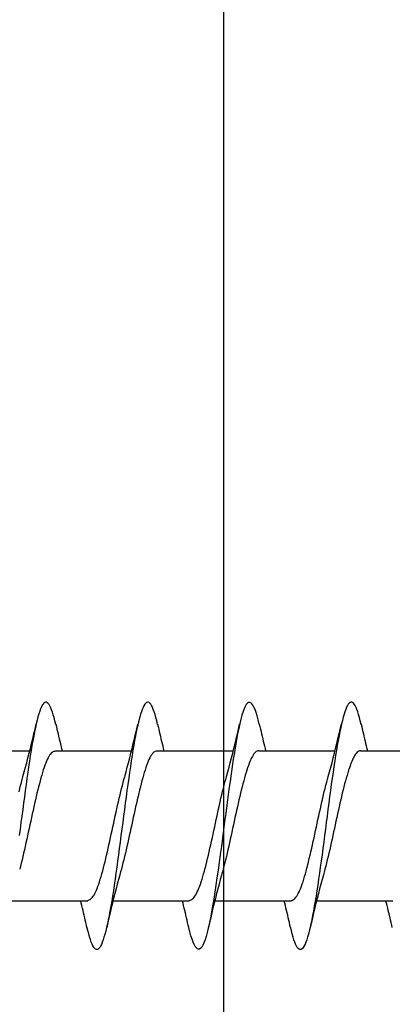
# Model space of a CAD drawing. Extents: x 3441 to 8553, y -533 to 5525.
# Drawn here: x 4587 to 4594, y 2495 to 2511 of the extents above; entities that cross this region are included whole.
import ezdxf

# ---------------------------------------------------------------- set-up
doc = ezdxf.new("R2010")
doc.units = 0
doc.header["$LTSCALE"] = 250
doc.header["$MEASUREMENT"] = 0
doc.layers.add('2', color=2, linetype='CONTINUOUS', lineweight=25)
doc.layers.add('Visible (ANSI)', color=7, linetype='CONTINUOUS', lineweight=25)

# ---------------------------------------------------------------- blocks, each defined once
blk = doc.blocks.new('Flat Head 8x2')
at = {"layer": 'Visible (ANSI)', "color": 1}
for points in [[(15902.078, 14212.917), (15902.063, 14212.975), (15902.049, 14213.029), (15902.035, 14213.078), (15902.021, 14213.121), (15902.007, 14213.16), (15901.993, 14213.194), (15901.979, 14213.223), (15901.964, 14213.246), (15901.95, 14213.264), (15901.936, 14213.277), (15901.922, 14213.284), (15901.908, 14213.285), (15901.894, 14213.281), (15901.879, 14213.272), (15901.865, 14213.256), (15901.851, 14213.235), (15901.837, 14213.207), (15901.823, 14213.174), (15901.809, 14213.135), (15901.795, 14213.091), (15901.78, 14213.041), (15901.766, 14212.986), (15901.752, 14212.927), (15901.738, 14212.863), (15901.724, 14212.794), (15901.71, 14212.721), (15901.695, 14212.645), (15901.681, 14212.564), (15901.667, 14212.481), (15901.653, 14212.393), (15901.639, 14212.303), (15901.625, 14212.21), (15901.611, 14212.114), (15901.596, 14212.016), (15901.582, 14211.916), (15901.568, 14211.813), (15901.554, 14211.709), (15901.54, 14211.604), (15901.526, 14211.497), (15901.512, 14211.389), (15901.497, 14211.281), (15901.483, 14211.173), (15901.469, 14211.065)], [(15903.771, 14212.914), (15903.757, 14212.974), (15903.743, 14213.03), (15903.728, 14213.08), (15903.714, 14213.126), (15903.7, 14213.166), (15903.686, 14213.201), (15903.672, 14213.23), (15903.658, 14213.254), (15903.644, 14213.271), (15903.629, 14213.282), (15903.615, 14213.288), (15903.601, 14213.287), (15903.587, 14213.281), (15903.573, 14213.269), (15903.559, 14213.251), (15903.544, 14213.228), (15903.53, 14213.2), (15903.516, 14213.166), (15903.502, 14213.128), (15903.488, 14213.084), (15903.474, 14213.036), (15903.46, 14212.983), (15903.445, 14212.925), (15903.431, 14212.862), (15903.417, 14212.795), (15903.403, 14212.724), (15903.389, 14212.649), (15903.375, 14212.569), (15903.361, 14212.486), (15903.346, 14212.398), (15903.332, 14212.307), (15903.318, 14212.214), (15903.304, 14212.117), (15903.29, 14212.018), (15903.276, 14211.917), (15903.261, 14211.814), (15903.247, 14211.709), (15903.233, 14211.603), (15903.219, 14211.496), (15903.205, 14211.388), (15903.191, 14211.28), (15903.177, 14211.172), (15903.162, 14211.064), (15903.148, 14210.956), (15903.134, 14210.849), (15903.12, 14210.743), (15903.106, 14210.639), (15903.092, 14210.536), (15903.077, 14210.435), (15903.063, 14210.336), (15903.049, 14210.239), (15903.035, 14210.145), (15903.021, 14210.055), (15903.007, 14209.968), (15902.993, 14209.885), (15902.978, 14209.806), (15902.964, 14209.731), (15902.95, 14209.659), (15902.936, 14209.592), (15902.922, 14209.529), (15902.908, 14209.471), (15902.894, 14209.417), (15902.879, 14209.368), (15902.865, 14209.324), (15902.851, 14209.285), (15902.837, 14209.251), (15902.823, 14209.222), (15902.809, 14209.199), (15902.794, 14209.182), (15902.78, 14209.17), (15902.766, 14209.164), (15902.752, 14209.164), (15902.738, 14209.17), (15902.724, 14209.182), (15902.71, 14209.2), (15902.695, 14209.224), (15902.681, 14209.254), (15902.667, 14209.289), (15902.653, 14209.329), (15902.639, 14209.375), (15902.625, 14209.425), (15902.61, 14209.48), (15902.596, 14209.54)], [(15905.464, 14212.919), (15905.446, 14212.993), (15905.428, 14213.059), (15905.41, 14213.116), (15905.392, 14213.165), (15905.374, 14213.206), (15905.356, 14213.238), (15905.338, 14213.261), (15905.32, 14213.276), (15905.302, 14213.282), (15905.284, 14213.279), (15905.265, 14213.268), (15905.247, 14213.247), (15905.229, 14213.217), (15905.211, 14213.178), (15905.193, 14213.129), (15905.175, 14213.071), (15905.157, 14213.005), (15905.139, 14212.93), (15905.121, 14212.847), (15905.103, 14212.757), (15905.085, 14212.661), (15905.067, 14212.558), (15905.049, 14212.449), (15905.031, 14212.335), (15905.012, 14212.217), (15904.994, 14212.094), (15904.976, 14211.967), (15904.958, 14211.837), (15904.94, 14211.704), (15904.922, 14211.57), (15904.904, 14211.433), (15904.886, 14211.296), (15904.868, 14211.157), (15904.85, 14211.02), (15904.832, 14210.883), (15904.814, 14210.748), (15904.796, 14210.616), (15904.778, 14210.486), (15904.759, 14210.359), (15904.741, 14210.236), (15904.723, 14210.118), (15904.705, 14210.004), (15904.687, 14209.895), (15904.669, 14209.792), (15904.651, 14209.695), (15904.633, 14209.605), (15904.615, 14209.523), (15904.597, 14209.448), (15904.579, 14209.381), (15904.561, 14209.324), (15904.543, 14209.275), (15904.525, 14209.236), (15904.507, 14209.206), (15904.488, 14209.185), (15904.47, 14209.173), (15904.452, 14209.171), (15904.434, 14209.176), (15904.416, 14209.191), (15904.398, 14209.215), (15904.38, 14209.247), (15904.362, 14209.287), (15904.344, 14209.336), (15904.326, 14209.394), (15904.308, 14209.46), (15904.29, 14209.534)], [(15907.158, 14212.914), (15907.143, 14212.973), (15907.129, 14213.029), (15907.115, 14213.079), (15907.101, 14213.125), (15907.087, 14213.165), (15907.073, 14213.2), (15907.059, 14213.23), (15907.044, 14213.253), (15907.03, 14213.271), (15907.016, 14213.283), (15907.002, 14213.289), (15906.988, 14213.288), (15906.974, 14213.282), (15906.959, 14213.27), (15906.945, 14213.252), (15906.931, 14213.229), (15906.917, 14213.201), (15906.903, 14213.167), (15906.889, 14213.128), (15906.875, 14213.084), (15906.86, 14213.036), (15906.846, 14212.982), (15906.832, 14212.924), (15906.818, 14212.862), (15906.804, 14212.795), (15906.79, 14212.723), (15906.775, 14212.648), (15906.761, 14212.568), (15906.747, 14212.485), (15906.733, 14212.398), (15906.719, 14212.307), (15906.705, 14212.214), (15906.691, 14212.117), (15906.676, 14212.018), (15906.662, 14211.917), (15906.648, 14211.814), (15906.634, 14211.709), (15906.62, 14211.603), (15906.606, 14211.496), (15906.592, 14211.389), (15906.577, 14211.281), (15906.563, 14211.172), (15906.549, 14211.064), (15906.535, 14210.956), (15906.521, 14210.849), (15906.507, 14210.744), (15906.492, 14210.639), (15906.478, 14210.536), (15906.464, 14210.435), (15906.45, 14210.336), (15906.436, 14210.239), (15906.422, 14210.145), (15906.408, 14210.055), (15906.393, 14209.968), (15906.379, 14209.885), (15906.365, 14209.805), (15906.351, 14209.73), (15906.337, 14209.659), (15906.323, 14209.592), (15906.308, 14209.53), (15906.294, 14209.472), (15906.28, 14209.418), (15906.266, 14209.369), (15906.252, 14209.326), (15906.238, 14209.287), (15906.224, 14209.253), (15906.209, 14209.225), (15906.195, 14209.201), (15906.181, 14209.184), (15906.167, 14209.172), (15906.153, 14209.165), (15906.139, 14209.165), (15906.125, 14209.17), (15906.11, 14209.182), (15906.096, 14209.199), (15906.082, 14209.223), (15906.068, 14209.252), (15906.054, 14209.287), (15906.04, 14209.328), (15906.025, 14209.373), (15906.011, 14209.424), (15905.997, 14209.479), (15905.983, 14209.539)], [(15901.531, 14212.048), (15901.552, 14212.124), (15901.573, 14212.201), (15901.594, 14212.278), (15901.614, 14212.357), (15901.634, 14212.436), (15901.654, 14212.516), (15901.674, 14212.596), (15901.693, 14212.677), (15901.712, 14212.758), (15901.731, 14212.839), (15901.75, 14212.92)], [(15902.078, 14212.92), (15902.087, 14212.879), (15902.096, 14212.839), (15902.106, 14212.799), (15902.115, 14212.758), (15902.124, 14212.718), (15902.134, 14212.677), (15902.144, 14212.637), (15902.153, 14212.597), (15902.163, 14212.557), (15902.173, 14212.517), (15902.182, 14212.477)], [(15903.224, 14212.048), (15903.246, 14212.124), (15903.267, 14212.201), (15903.287, 14212.278), (15903.308, 14212.357), (15903.328, 14212.436), (15903.348, 14212.516), (15903.367, 14212.596), (15903.386, 14212.677), (15903.405, 14212.758), (15903.424, 14212.839), (15903.443, 14212.92)], [(15903.771, 14212.92), (15903.78, 14212.879), (15903.789, 14212.839), (15903.799, 14212.799), (15903.808, 14212.758), (15903.818, 14212.718), (15903.827, 14212.677), (15903.837, 14212.637), (15903.847, 14212.597), (15903.856, 14212.557), (15903.866, 14212.517), (15903.876, 14212.477)], [(15904.918, 14212.048), (15904.939, 14212.124), (15904.96, 14212.201), (15904.981, 14212.278), (15905.001, 14212.357), (15905.021, 14212.436), (15905.041, 14212.516), (15905.06, 14212.596), (15905.08, 14212.677), (15905.099, 14212.758), (15905.118, 14212.839), (15905.136, 14212.92)], [(15905.464, 14212.92), (15905.474, 14212.879), (15905.483, 14212.839), (15905.492, 14212.799), (15905.502, 14212.758), (15905.511, 14212.718), (15905.521, 14212.677), (15905.53, 14212.637), (15905.54, 14212.597), (15905.55, 14212.557), (15905.559, 14212.517), (15905.569, 14212.477)], [(15906.611, 14212.048), (15906.632, 14212.124), (15906.653, 14212.201), (15906.674, 14212.278), (15906.694, 14212.357), (15906.714, 14212.436), (15906.734, 14212.516), (15906.754, 14212.596), (15906.773, 14212.677), (15906.792, 14212.758), (15906.811, 14212.839), (15906.83, 14212.92)], [(15907.158, 14212.92), (15907.167, 14212.879), (15907.176, 14212.839), (15907.186, 14212.799), (15907.195, 14212.758), (15907.204, 14212.718), (15907.214, 14212.677), (15907.224, 14212.637), (15907.233, 14212.597), (15907.243, 14212.557), (15907.253, 14212.517), (15907.262, 14212.477)], [(15900.373, 14212.477), (15901.645, 14212.477)], [(15902.066, 14212.468), (15902.053, 14212.467), (15902.04, 14212.463), (15902.027, 14212.457), (15902.014, 14212.448), (15902, 14212.435), (15901.987, 14212.42), (15901.974, 14212.403), (15901.961, 14212.382), (15901.948, 14212.358), (15901.935, 14212.332), (15901.922, 14212.302), (15901.909, 14212.27), (15901.896, 14212.235), (15901.882, 14212.198), (15901.869, 14212.158), (15901.856, 14212.116), (15901.843, 14212.072), (15901.83, 14212.025), (15901.817, 14211.977), (15901.804, 14211.928), (15901.791, 14211.876), (15901.778, 14211.823), (15901.764, 14211.769), (15901.751, 14211.714), (15901.738, 14211.657), (15901.725, 14211.6), (15901.712, 14211.541), (15901.699, 14211.482), (15901.686, 14211.423), (15901.673, 14211.363), (15901.659, 14211.303), (15901.646, 14211.242), (15901.633, 14211.182), (15901.62, 14211.121), (15901.607, 14211.061), (15901.594, 14211.001), (15901.581, 14210.942), (15901.568, 14210.883), (15901.555, 14210.825), (15901.541, 14210.768), (15901.528, 14210.712), (15901.515, 14210.658), (15901.502, 14210.605), (15901.489, 14210.554), (15901.476, 14210.505)], [(15902.066, 14212.477), (15903.338, 14212.477)], [(15903.759, 14212.471), (15903.746, 14212.47), (15903.733, 14212.467), (15903.72, 14212.46), (15903.707, 14212.451), (15903.694, 14212.439), (15903.681, 14212.423), (15903.668, 14212.405), (15903.654, 14212.384), (15903.641, 14212.359), (15903.628, 14212.332), (15903.615, 14212.302), (15903.602, 14212.269), (15903.589, 14212.234), (15903.576, 14212.196), (15903.563, 14212.156), (15903.55, 14212.114), (15903.536, 14212.07), (15903.523, 14212.024), (15903.51, 14211.976), (15903.497, 14211.926), (15903.484, 14211.875), (15903.471, 14211.822), (15903.458, 14211.768), (15903.445, 14211.713), (15903.432, 14211.657), (15903.418, 14211.6), (15903.405, 14211.542), (15903.392, 14211.483), (15903.379, 14211.424), (15903.366, 14211.364), (15903.353, 14211.304), (15903.34, 14211.243), (15903.327, 14211.182), (15903.313, 14211.122), (15903.3, 14211.061), (15903.287, 14211.001), (15903.274, 14210.942), (15903.261, 14210.884), (15903.248, 14210.826), (15903.235, 14210.77), (15903.222, 14210.714), (15903.209, 14210.66), (15903.195, 14210.607), (15903.182, 14210.556), (15903.169, 14210.506), (15903.156, 14210.457), (15903.143, 14210.411)], [(15903.759, 14212.477), (15905.031, 14212.477)], [(15905.453, 14212.474), (15905.44, 14212.473), (15905.426, 14212.47), (15905.413, 14212.463), (15905.4, 14212.453), (15905.387, 14212.44), (15905.374, 14212.424), (15905.361, 14212.405), (15905.348, 14212.383), (15905.335, 14212.358), (15905.322, 14212.33), (15905.308, 14212.3), (15905.295, 14212.267), (15905.282, 14212.232), (15905.269, 14212.194), (15905.256, 14212.154), (15905.243, 14212.112), (15905.23, 14212.068), (15905.217, 14212.022), (15905.204, 14211.974), (15905.19, 14211.925), (15905.177, 14211.874), (15905.164, 14211.822), (15905.151, 14211.768), (15905.138, 14211.713), (15905.125, 14211.657), (15905.112, 14211.6), (15905.099, 14211.543), (15905.086, 14211.484), (15905.072, 14211.425), (15905.059, 14211.365), (15905.046, 14211.304), (15905.033, 14211.244), (15905.02, 14211.183), (15905.007, 14211.122), (15904.994, 14211.062), (15904.981, 14211.002), (15904.967, 14210.943), (15904.954, 14210.885), (15904.941, 14210.828), (15904.928, 14210.771), (15904.915, 14210.715), (15904.902, 14210.661), (15904.889, 14210.608), (15904.876, 14210.556), (15904.863, 14210.506), (15904.849, 14210.457), (15904.836, 14210.41)], [(15905.453, 14212.477), (15906.725, 14212.477)], [(15907.146, 14212.477), (15907.133, 14212.476), (15907.12, 14212.471), (15907.107, 14212.464), (15907.094, 14212.453), (15907.08, 14212.439), (15907.067, 14212.422), (15907.054, 14212.402), (15907.041, 14212.379), (15907.028, 14212.354), (15907.015, 14212.326), (15907.002, 14212.296), (15906.989, 14212.263), (15906.976, 14212.228), (15906.962, 14212.191), (15906.949, 14212.152), (15906.936, 14212.11), (15906.923, 14212.067), (15906.91, 14212.022), (15906.897, 14211.974), (15906.884, 14211.926), (15906.871, 14211.875), (15906.858, 14211.823), (15906.844, 14211.77), (15906.831, 14211.715), (15906.818, 14211.659), (15906.805, 14211.602), (15906.792, 14211.544), (15906.779, 14211.485), (15906.766, 14211.425), (15906.753, 14211.365), (15906.739, 14211.305), (15906.726, 14211.244), (15906.713, 14211.184), (15906.7, 14211.124), (15906.687, 14211.063), (15906.674, 14211.004), (15906.661, 14210.945), (15906.648, 14210.886), (15906.635, 14210.828), (15906.621, 14210.771), (15906.608, 14210.715), (15906.595, 14210.661), (15906.582, 14210.607), (15906.569, 14210.555), (15906.556, 14210.504), (15906.543, 14210.455), (15906.53, 14210.408)], [(15907.146, 14212.477), (15908.418, 14212.477)], [(15901.465, 14211.795), (15901.478, 14211.847), (15901.492, 14211.899), (15901.505, 14211.948), (15901.518, 14211.996), (15901.531, 14212.042)], [(15902.608, 14209.984), (15902.621, 14209.985), (15902.634, 14209.99), (15902.647, 14209.997), (15902.66, 14210.007), (15902.673, 14210.019), (15902.687, 14210.035), (15902.7, 14210.053), (15902.713, 14210.073), (15902.726, 14210.097), (15902.739, 14210.123), (15902.752, 14210.152), (15902.765, 14210.184), (15902.778, 14210.218), (15902.791, 14210.255), (15902.805, 14210.294), (15902.818, 14210.336), (15902.831, 14210.38), (15902.844, 14210.426), (15902.857, 14210.474), (15902.87, 14210.524), (15902.883, 14210.575), (15902.896, 14210.628), (15902.91, 14210.682), (15902.923, 14210.738), (15902.936, 14210.794), (15902.949, 14210.852), (15902.962, 14210.91), (15902.975, 14210.97), (15902.988, 14211.029), (15903.001, 14211.089), (15903.014, 14211.15), (15903.028, 14211.211), (15903.041, 14211.271), (15903.054, 14211.332), (15903.067, 14211.392), (15903.08, 14211.452), (15903.093, 14211.511), (15903.106, 14211.57), (15903.119, 14211.628), (15903.132, 14211.685), (15903.146, 14211.741), (15903.159, 14211.796), (15903.172, 14211.849), (15903.185, 14211.9), (15903.198, 14211.95), (15903.211, 14211.998), (15903.224, 14212.044)], [(15904.301, 14209.983), (15904.314, 14209.985), (15904.327, 14209.99), (15904.341, 14209.997), (15904.354, 14210.007), (15904.367, 14210.02), (15904.38, 14210.036), (15904.393, 14210.054), (15904.406, 14210.075), (15904.419, 14210.099), (15904.432, 14210.125), (15904.445, 14210.154), (15904.459, 14210.185), (15904.472, 14210.219), (15904.485, 14210.255), (15904.498, 14210.294), (15904.511, 14210.336), (15904.524, 14210.38), (15904.537, 14210.426), (15904.55, 14210.473), (15904.563, 14210.523), (15904.577, 14210.574), (15904.59, 14210.627), (15904.603, 14210.681), (15904.616, 14210.737), (15904.629, 14210.794), (15904.642, 14210.851), (15904.655, 14210.91), (15904.668, 14210.969), (15904.682, 14211.029), (15904.695, 14211.089), (15904.708, 14211.149), (15904.721, 14211.21), (15904.734, 14211.271), (15904.747, 14211.332), (15904.76, 14211.392), (15904.773, 14211.452), (15904.786, 14211.511), (15904.8, 14211.57), (15904.813, 14211.628), (15904.826, 14211.685), (15904.839, 14211.741), (15904.852, 14211.796), (15904.865, 14211.85), (15904.878, 14211.901), (15904.891, 14211.951), (15904.904, 14211.999), (15904.918, 14212.045)], [(15905.995, 14209.982), (15906.008, 14209.984), (15906.021, 14209.989), (15906.034, 14209.997), (15906.047, 14210.007), (15906.06, 14210.02), (15906.073, 14210.036), (15906.086, 14210.055), (15906.099, 14210.076), (15906.113, 14210.1), (15906.126, 14210.126), (15906.139, 14210.155), (15906.152, 14210.187), (15906.165, 14210.22), (15906.178, 14210.257), (15906.191, 14210.295), (15906.204, 14210.336), (15906.217, 14210.38), (15906.231, 14210.425), (15906.244, 14210.473), (15906.257, 14210.523), (15906.27, 14210.574), (15906.283, 14210.627), (15906.296, 14210.681), (15906.309, 14210.736), (15906.322, 14210.793), (15906.336, 14210.851), (15906.349, 14210.909), (15906.362, 14210.968), (15906.375, 14211.028), (15906.388, 14211.088), (15906.401, 14211.149), (15906.414, 14211.21), (15906.427, 14211.27), (15906.44, 14211.331), (15906.454, 14211.392), (15906.467, 14211.452), (15906.48, 14211.511), (15906.493, 14211.57), (15906.506, 14211.628), (15906.519, 14211.685), (15906.532, 14211.741), (15906.545, 14211.796), (15906.558, 14211.85), (15906.572, 14211.902), (15906.585, 14211.952), (15906.598, 14212), (15906.611, 14212.047)], [(15903.143, 14210.405), (15903.122, 14210.329), (15903.101, 14210.252), (15903.08, 14210.175), (15903.06, 14210.096), (15903.039, 14210.017), (15903.02, 14209.937), (15903, 14209.857), (15902.981, 14209.776), (15902.962, 14209.695), (15902.943, 14209.614), (15902.924, 14209.533)], [(15904.836, 14210.405), (15904.815, 14210.329), (15904.794, 14210.252), (15904.773, 14210.175), (15904.753, 14210.096), (15904.733, 14210.017), (15904.713, 14209.937), (15904.693, 14209.857), (15904.674, 14209.776), (15904.655, 14209.695), (15904.636, 14209.614), (15904.618, 14209.533)], [(15906.53, 14210.405), (15906.508, 14210.329), (15906.487, 14210.252), (15906.467, 14210.175), (15906.446, 14210.096), (15906.426, 14210.017), (15906.406, 14209.937), (15906.387, 14209.857), (15906.367, 14209.776), (15906.348, 14209.695), (15906.33, 14209.614), (15906.311, 14209.533)], [(15901.336, 14209.975), (15902.608, 14209.975)], [(15902.596, 14209.533), (15902.587, 14209.573), (15902.578, 14209.614), (15902.568, 14209.654), (15902.559, 14209.695), (15902.549, 14209.735), (15902.54, 14209.775), (15902.53, 14209.816), (15902.521, 14209.856), (15902.511, 14209.896), (15902.501, 14209.936), (15902.491, 14209.975)], [(15903.029, 14209.975), (15904.301, 14209.975)], [(15904.29, 14209.533), (15904.28, 14209.573), (15904.271, 14209.614), (15904.262, 14209.654), (15904.252, 14209.695), (15904.243, 14209.735), (15904.233, 14209.775), (15904.224, 14209.816), (15904.214, 14209.856), (15904.204, 14209.896), (15904.195, 14209.936), (15904.185, 14209.975)], [(15904.722, 14209.975), (15905.995, 14209.975)], [(15905.983, 14209.533), (15905.974, 14209.573), (15905.964, 14209.614), (15905.955, 14209.654), (15905.946, 14209.695), (15905.936, 14209.735), (15905.927, 14209.775), (15905.917, 14209.816), (15905.907, 14209.856), (15905.898, 14209.896), (15905.888, 14209.936), (15905.878, 14209.975)], [(15906.416, 14209.975), (15907.688, 14209.975)], [(15907.676, 14209.533), (15907.667, 14209.573), (15907.658, 14209.614), (15907.648, 14209.654), (15907.639, 14209.695), (15907.629, 14209.735), (15907.62, 14209.775), (15907.61, 14209.816), (15907.601, 14209.856), (15907.591, 14209.896), (15907.581, 14209.936), (15907.571, 14209.975)]]:
    blk.add_lwpolyline(points, dxfattribs=at)

msp = doc.modelspace()

# ---------------------------------------------------------------- linework, layer by layer
at = {"layer": 'Visible (ANSI)'}
msp.add_lwpolyline([(4569.895, 2407.454), (4603.895, 2407.454, 0.414214), (4604.895, 2408.454), (4604.895, 2463.204), (4603.895, 2463.204), (4603.895, 2464.454), (4597.895, 2464.454), (4597.895, 2466.454), (4603.895, 2466.454), (4603.895, 2467.704), (4604.895, 2467.704), (4604.895, 2472.94, 0.305731), (4603.331, 2475.257), (4597.895, 2477.454), (4590.895, 2477.454), (4590.895, 2522.454, 0.414214), (4589.895, 2523.454), (4569.895, 2523.454)], format="xyb", dxfattribs=at)

# ---------------------------------------------------------------- block references
at = {"layer": '2', "color": 1}
msp.add_blockref('Flat Head 8x2', (-11313.98, -11713.185), dxfattribs=at)

doc.saveas('drawing.dxf')
